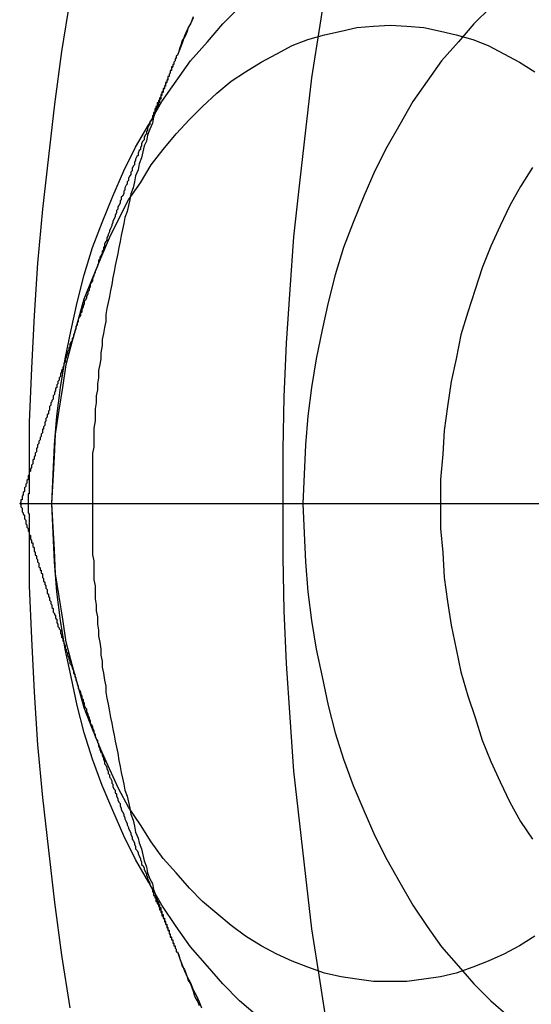
# Model space of a CAD drawing. Extents: x 0 to 1534, y -6 to 703.
# Drawn here: x 511 to 515, y 208 to 217 of the extents above; entities that cross this region are included whole.
import ezdxf

# ---------------------------------------------------------------- set-up
doc = ezdxf.new("R2010")
doc.units = 0
doc.header["$LTSCALE"] = 10
doc.linetypes.add('VERDECKT', pattern=[9.525, 6.35, -3.175])
doc.layers.get('0').update_dxf_attribs({"linetype": 'CONTINUOUS'})
doc.layers.add('VOLL', color=1, linetype='CONTINUOUS')

# ---------------------------------------------------------------- blocks, each defined once
blk = doc.blocks.new('A$C2AA01CB4')
at = {"color": 1, "linetype": 'VERDECKT'}
blk.add_line((2770.7846, 4718.7176), (2776.1577, 4718.7176), dxfattribs=at)
at = {"color": 3, "linetype": 'CONTINUOUS'}
for points in [[(2772.3, 4727.1, 0), (2772.16, 4726.7, 0), (2772.02, 4726.3, 0), (2771.89, 4725.89, 0), (2771.77, 4725.48, 0), (2771.66, 4725.06, 0), (2771.55, 4724.64, 0), (2771.46, 4724.22, 0), (2771.36, 4723.79, 0), (2771.28, 4723.36, 0), (2771.2, 4722.93, 0), (2771.13, 4722.5, 0), (2771.07, 4722.06, 0), (2771.02, 4721.62, 0), (2770.97, 4721.18, 0), (2770.93, 4720.73, 0), (2770.9, 4720.29, 0), (2770.88, 4719.85, 0), (2770.86, 4719.4, 0), (2770.86, 4718.95, 0)], [(2772.23, 4722.78, 0), (2772.21, 4722.73, 0), (2772.18, 4722.68, 0), (2772.16, 4722.63, 0), (2772.14, 4722.57, 0), (2772.12, 4722.52, 0), (2772.1, 4722.47, 0)], [(2771.05, 4718.72, 0), (2771.06, 4718.96, 0), (2771.07, 4719.21, 0), (2771.09, 4719.45, 0), (2771.12, 4719.69, 0), (2771.16, 4719.93, 0), (2771.21, 4720.17, 0), (2771.26, 4720.4, 0), (2771.32, 4720.63, 0), (2771.39, 4720.86, 0), (2771.47, 4721.07, 0), (2771.56, 4721.29, 0), (2771.65, 4721.5, 0), (2771.75, 4721.7, 0), (2771.86, 4721.89, 0), (2771.97, 4722.08, 0), (2772.09, 4722.25, 0), (2772.21, 4722.42, 0), (2772.35, 4722.58, 0), (2772.48, 4722.73, 0), (2772.62, 4722.87, 0)], [(2772.77, 4714.43, 0), (2772.62, 4714.56, 0), (2772.48, 4714.7, 0), (2772.35, 4714.85, 0), (2772.21, 4715.01, 0), (2772.09, 4715.18, 0), (2771.97, 4715.36, 0), (2771.86, 4715.55, 0), (2771.75, 4715.74, 0), (2771.65, 4715.94, 0), (2771.56, 4716.15, 0), (2771.47, 4716.36, 0), (2771.39, 4716.58, 0), (2771.32, 4716.8, 0), (2771.26, 4717.03, 0), (2771.21, 4717.27, 0), (2771.16, 4717.5, 0), (2771.12, 4717.74, 0), (2771.09, 4717.98, 0), (2771.07, 4718.23, 0), (2771.06, 4718.47, 0), (2771.05, 4718.72, 0)], [(2771.05, 4718.72, 0), (2771.06, 4718.91, 0), (2771.07, 4719.11, 0), (2771.08, 4719.3, 0), (2771.11, 4719.5, 0), (2771.14, 4719.69, 0), (2771.17, 4719.88, 0), (2771.22, 4720.07, 0), (2771.27, 4720.25, 0), (2771.32, 4720.43, 0), (2771.39, 4720.6, 0), (2771.46, 4720.77, 0), (2771.53, 4720.94, 0), (2771.61, 4721.1, 0), (2771.69, 4721.26, 0), (2771.79, 4721.4, 0), (2771.88, 4721.55, 0), (2771.98, 4721.68, 0), (2772.09, 4721.81, 0), (2772.2, 4721.93, 0), (2772.31, 4722.04, 0), (2772.43, 4722.15, 0), (2772.55, 4722.25, 0), (2772.67, 4722.33, 0), (2772.8, 4722.41, 0), (2772.93, 4722.48, 0), (2773.06, 4722.55, 0), (2773.19, 4722.6, 0), (2773.33, 4722.64, 0), (2773.47, 4722.67, 0), (2773.6, 4722.7, 0), (2773.74, 4722.71, 0), (2773.88, 4722.72, 0), (2774.02, 4722.71, 0), (2774.16, 4722.7, 0), (2774.3, 4722.67, 0), (2774.43, 4722.64, 0), (2774.57, 4722.6, 0), (2774.7, 4722.55, 0), (2774.83, 4722.48, 0), (2774.96, 4722.41, 0), (2775.09, 4722.33, 0)], [(2775.09, 4715.1, 0), (2774.96, 4715.02, 0), (2774.83, 4714.95, 0), (2774.7, 4714.89, 0), (2774.57, 4714.84, 0), (2774.43, 4714.79, 0), (2774.3, 4714.76, 0), (2774.16, 4714.74, 0), (2774.02, 4714.72, 0), (2773.88, 4714.72, 0), (2773.74, 4714.72, 0), (2773.6, 4714.74, 0), (2773.47, 4714.76, 0), (2773.33, 4714.79, 0), (2773.19, 4714.84, 0), (2773.06, 4714.89, 0), (2772.93, 4714.95, 0), (2772.8, 4715.02, 0), (2772.67, 4715.1, 0), (2772.55, 4715.19, 0), (2772.43, 4715.29, 0), (2772.31, 4715.39, 0), (2772.2, 4715.5, 0), (2772.09, 4715.63, 0), (2771.98, 4715.75, 0), (2771.88, 4715.89, 0), (2771.79, 4716.03, 0), (2771.69, 4716.18, 0), (2771.61, 4716.33, 0), (2771.53, 4716.5, 0), (2771.46, 4716.66, 0), (2771.39, 4716.83, 0), (2771.32, 4717.01, 0), (2771.27, 4717.19, 0), (2771.22, 4717.37, 0), (2771.17, 4717.56, 0), (2771.14, 4717.75, 0), (2771.11, 4717.94, 0), (2771.08, 4718.13, 0), (2771.07, 4718.33, 0), (2771.06, 4718.52, 0), (2771.05, 4718.72, 0)], [(2772.1, 4722.47, 0), (2772.09, 4722.46, 0), (2772.09, 4722.46, 0), (2772.09, 4722.46, 0), (2772.09, 4722.45, 0), (2772.09, 4722.45, 0), (2772.09, 4722.45, 0), (2772.09, 4722.44, 0), (2772.08, 4722.44, 0), (2772.08, 4722.43, 0), (2772.08, 4722.43, 0), (2772.08, 4722.43, 0), (2772.08, 4722.42, 0), (2772.08, 4722.42, 0), (2772.08, 4722.42, 0), (2772.07, 4722.41, 0), (2772.07, 4722.41, 0), (2772.07, 4722.41, 0), (2772.07, 4722.4, 0), (2772.07, 4722.4, 0), (2772.07, 4722.39, 0), (2772.06, 4722.39, 0), (2772.06, 4722.39, 0), (2772.06, 4722.38, 0), (2772.06, 4722.38, 0), (2772.06, 4722.38, 0), (2772.06, 4722.37, 0), (2772.06, 4722.37, 0), (2772.05, 4722.37, 0), (2772.05, 4722.36, 0), (2772.05, 4722.36, 0), (2772.05, 4722.35, 0), (2772.05, 4722.35, 0), (2772.05, 4722.35, 0), (2772.05, 4722.34, 0), (2772.04, 4722.34, 0), (2772.04, 4722.34, 0), (2772.04, 4722.33, 0), (2772.04, 4722.33, 0), (2772.04, 4722.33, 0), (2772.04, 4722.32, 0), (2772.04, 4722.32, 0), (2772.03, 4722.31, 0), (2772.03, 4722.31, 0), (2772.03, 4722.31, 0), (2772.03, 4722.3, 0), (2772.03, 4722.3, 0), (2772.03, 4722.3, 0), (2772.03, 4722.29, 0), (2772.03, 4722.29, 0), (2772.02, 4722.29, 0), (2772.02, 4722.28, 0), (2772.02, 4722.28, 0), (2772.02, 4722.27, 0), (2772.02, 4722.27, 0), (2772.02, 4722.27, 0), (2772.02, 4722.26, 0), (2772.01, 4722.26, 0), (2772.01, 4722.26, 0), (2772.01, 4722.25, 0), (2772.01, 4722.25, 0), (2772.01, 4722.24, 0), (2772.01, 4722.24, 0), (2772.01, 4722.24, 0), (2772, 4722.23, 0), (2772, 4722.23, 0), (2772, 4722.23, 0), (2772, 4722.22, 0), (2772, 4722.22, 0), (2772, 4722.22, 0), (2772, 4722.21, 0), (2771.99, 4722.21, 0), (2771.99, 4722.2, 0), (2771.99, 4722.2, 0), (2771.99, 4722.2, 0), (2771.99, 4722.19, 0), (2771.99, 4722.19, 0), (2771.99, 4722.19, 0), (2771.98, 4722.18, 0), (2771.98, 4722.18, 0), (2771.98, 4722.17, 0), (2771.98, 4722.17, 0), (2771.98, 4722.17, 0), (2771.98, 4722.16, 0), (2771.98, 4722.16, 0), (2771.98, 4722.16, 0), (2771.97, 4722.15, 0), (2771.97, 4722.15, 0), (2771.97, 4722.14, 0), (2771.97, 4722.14, 0), (2771.97, 4722.14, 0), (2771.97, 4722.13, 0), (2771.97, 4722.13, 0), (2771.96, 4722.13, 0), (2771.96, 4722.12, 0), (2771.96, 4722.12, 0), (2771.96, 4722.11, 0), (2771.96, 4722.11, 0), (2771.96, 4722.11, 0), (2771.96, 4722.1, 0), (2771.96, 4722.1, 0), (2771.95, 4722.1, 0), (2771.95, 4722.09, 0), (2771.95, 4722.09, 0), (2771.95, 4722.09, 0), (2771.95, 4722.08, 0), (2771.95, 4722.08, 0), (2771.95, 4722.07, 0), (2771.94, 4722.07, 0), (2771.94, 4722.07, 0), (2771.94, 4722.06, 0), (2771.94, 4722.06, 0), (2771.94, 4722.06, 0), (2771.94, 4722.05, 0), (2771.94, 4722.05, 0), (2771.94, 4722.04, 0), (2771.93, 4722.04, 0), (2771.93, 4722.04, 0), (2771.93, 4722.03, 0), (2771.93, 4722.03, 0), (2771.93, 4722.03, 0), (2771.93, 4722.02, 0), (2771.93, 4722.02, 0), (2771.92, 4722.01, 0), (2771.92, 4722.01, 0), (2771.92, 4722.01, 0), (2771.92, 4722, 0), (2771.92, 4722, 0), (2771.92, 4722, 0)], [(2770.86, 4718.48, 0), (2770.86, 4718.03, 0), (2770.88, 4717.59, 0), (2770.9, 4717.14, 0), (2770.93, 4716.7, 0), (2770.97, 4716.26, 0), (2771.02, 4715.82, 0), (2771.07, 4715.38, 0), (2771.13, 4714.94, 0), (2771.2, 4714.5, 0)], [(2771.92, 4715.44, 0), (2771.92, 4715.44, 0), (2771.92, 4715.43, 0), (2771.92, 4715.43, 0), (2771.92, 4715.43, 0), (2771.92, 4715.42, 0), (2771.93, 4715.42, 0), (2771.93, 4715.41, 0), (2771.93, 4715.41, 0), (2771.93, 4715.41, 0), (2771.93, 4715.4, 0), (2771.93, 4715.4, 0), (2771.93, 4715.39, 0), (2771.94, 4715.39, 0), (2771.94, 4715.39, 0), (2771.94, 4715.38, 0), (2771.94, 4715.38, 0), (2771.94, 4715.38, 0), (2771.94, 4715.37, 0), (2771.94, 4715.37, 0), (2771.94, 4715.37, 0), (2771.95, 4715.36, 0), (2771.95, 4715.36, 0), (2771.95, 4715.35, 0), (2771.95, 4715.35, 0), (2771.95, 4715.35, 0), (2771.95, 4715.34, 0), (2771.95, 4715.34, 0), (2771.96, 4715.34, 0), (2771.96, 4715.33, 0), (2771.96, 4715.33, 0), (2771.96, 4715.32, 0), (2771.96, 4715.32, 0), (2771.96, 4715.32, 0), (2771.96, 4715.31, 0), (2771.96, 4715.31, 0), (2771.97, 4715.31, 0), (2771.97, 4715.3, 0), (2771.97, 4715.3, 0), (2771.97, 4715.29, 0), (2771.97, 4715.29, 0), (2771.97, 4715.29, 0), (2771.97, 4715.28, 0), (2771.98, 4715.28, 0), (2771.98, 4715.28, 0), (2771.98, 4715.27, 0), (2771.98, 4715.27, 0), (2771.98, 4715.26, 0), (2771.98, 4715.26, 0), (2771.98, 4715.26, 0), (2771.98, 4715.25, 0), (2771.99, 4715.25, 0), (2771.99, 4715.25, 0), (2771.99, 4715.24, 0), (2771.99, 4715.24, 0), (2771.99, 4715.23, 0), (2771.99, 4715.23, 0), (2771.99, 4715.23, 0), (2772, 4715.22, 0), (2772, 4715.22, 0), (2772, 4715.22, 0), (2772, 4715.21, 0), (2772, 4715.21, 0), (2772, 4715.21, 0), (2772, 4715.2, 0), (2772.01, 4715.2, 0), (2772.01, 4715.19, 0), (2772.01, 4715.19, 0), (2772.01, 4715.19, 0), (2772.01, 4715.18, 0), (2772.01, 4715.18, 0), (2772.01, 4715.18, 0), (2772.02, 4715.17, 0), (2772.02, 4715.17, 0), (2772.02, 4715.16, 0), (2772.02, 4715.16, 0), (2772.02, 4715.16, 0), (2772.02, 4715.15, 0), (2772.02, 4715.15, 0), (2772.03, 4715.15, 0), (2772.03, 4715.14, 0), (2772.03, 4715.14, 0), (2772.03, 4715.14, 0), (2772.03, 4715.13, 0), (2772.03, 4715.13, 0), (2772.03, 4715.12, 0), (2772.03, 4715.12, 0), (2772.04, 4715.12, 0), (2772.04, 4715.11, 0), (2772.04, 4715.11, 0), (2772.04, 4715.11, 0), (2772.04, 4715.1, 0), (2772.04, 4715.1, 0), (2772.04, 4715.09, 0), (2772.05, 4715.09, 0), (2772.05, 4715.09, 0), (2772.05, 4715.08, 0), (2772.05, 4715.08, 0), (2772.05, 4715.08, 0), (2772.05, 4715.07, 0), (2772.05, 4715.07, 0), (2772.06, 4715.07, 0), (2772.06, 4715.06, 0), (2772.06, 4715.06, 0), (2772.06, 4715.05, 0), (2772.06, 4715.05, 0), (2772.06, 4715.05, 0), (2772.06, 4715.04, 0), (2772.07, 4715.04, 0), (2772.07, 4715.04, 0), (2772.07, 4715.03, 0), (2772.07, 4715.03, 0), (2772.07, 4715.03, 0), (2772.07, 4715.02, 0), (2772.08, 4715.02, 0), (2772.08, 4715.01, 0), (2772.08, 4715.01, 0), (2772.08, 4715.01, 0), (2772.08, 4715, 0), (2772.08, 4715, 0), (2772.08, 4715, 0), (2772.09, 4714.99, 0), (2772.09, 4714.99, 0), (2772.09, 4714.99, 0), (2772.09, 4714.98, 0), (2772.09, 4714.98, 0), (2772.09, 4714.97, 0), (2772.09, 4714.97, 0), (2772.1, 4714.97, 0)], [(2772.1, 4714.97, 0), (2772.12, 4714.91, 0), (2772.14, 4714.86, 0), (2772.16, 4714.81, 0), (2772.18, 4714.76, 0), (2772.21, 4714.71, 0), (2772.23, 4714.65, 0), (2772.26, 4714.6, 0), (2772.28, 4714.55, 0), (2772.3, 4714.5, 0)]]:
    blk.add_polyline3d(points, dxfattribs=at)
at = {"color": 1, "linetype": 'VERDECKT'}
for points in [[(2773.36, 4723.15, 0), (2773.29, 4722.72, 0), (2773.22, 4722.28, 0), (2773.17, 4721.84, 0), (2773.12, 4721.4, 0), (2773.07, 4720.95, 0), (2773.04, 4720.51, 0), (2773.01, 4720.06, 0), (2772.99, 4719.61, 0), (2772.98, 4719.17, 0), (2772.98, 4718.72, 0), (2772.98, 4718.27, 0), (2772.99, 4717.82, 0), (2773.01, 4717.38, 0), (2773.04, 4716.93, 0), (2773.07, 4716.48, 0), (2773.12, 4716.04, 0), (2773.17, 4715.6, 0), (2773.22, 4715.16, 0), (2773.29, 4714.72, 0), (2773.36, 4714.28, 0)], [(2774.72, 4722.87, 0), (2774.58, 4722.73, 0), (2774.45, 4722.58, 0), (2774.31, 4722.42, 0), (2774.19, 4722.25, 0), (2774.07, 4722.08, 0), (2773.96, 4721.89, 0), (2773.85, 4721.7, 0), (2773.75, 4721.5, 0), (2773.66, 4721.29, 0), (2773.57, 4721.07, 0), (2773.49, 4720.86, 0), (2773.42, 4720.63, 0), (2773.36, 4720.4, 0), (2773.31, 4720.17, 0), (2773.26, 4719.93, 0), (2773.22, 4719.69, 0), (2773.19, 4719.45, 0), (2773.17, 4719.21, 0), (2773.16, 4718.96, 0), (2773.15, 4718.72, 0), (2773.16, 4718.47, 0), (2773.17, 4718.23, 0), (2773.19, 4717.98, 0), (2773.22, 4717.74, 0), (2773.26, 4717.5, 0), (2773.31, 4717.27, 0), (2773.36, 4717.03, 0), (2773.42, 4716.8, 0), (2773.49, 4716.58, 0), (2773.57, 4716.36, 0), (2773.66, 4716.15, 0), (2773.75, 4715.94, 0), (2773.85, 4715.74, 0), (2773.96, 4715.55, 0), (2774.07, 4715.36, 0), (2774.19, 4715.18, 0), (2774.31, 4715.01, 0), (2774.45, 4714.85, 0), (2774.58, 4714.7, 0), (2774.72, 4714.56, 0), (2774.87, 4714.43, 0)], [(2775.07, 4721.53, 0), (2774.97, 4721.37, 0), (2774.88, 4721.21, 0), (2774.8, 4721.04, 0), (2774.72, 4720.87, 0), (2774.65, 4720.69, 0), (2774.59, 4720.51, 0), (2774.53, 4720.32, 0), (2774.47, 4720.13, 0), (2774.43, 4719.93, 0), (2774.39, 4719.74, 0), (2774.36, 4719.53, 0), (2774.33, 4719.33, 0), (2774.32, 4719.13, 0), (2774.3, 4718.92, 0), (2774.3, 4718.72, 0), (2774.3, 4718.51, 0), (2774.32, 4718.31, 0), (2774.33, 4718.1, 0), (2774.36, 4717.9, 0), (2774.39, 4717.7, 0), (2774.43, 4717.5, 0), (2774.47, 4717.31, 0), (2774.53, 4717.11, 0), (2774.59, 4716.93, 0), (2774.65, 4716.74, 0), (2774.72, 4716.56, 0), (2774.8, 4716.39, 0), (2774.88, 4716.22, 0), (2774.97, 4716.06, 0), (2775.07, 4715.91, 0)], [(2771.92, 4722, 0), (2771.9, 4721.95, 0), (2771.89, 4721.9, 0), (2771.87, 4721.85, 0), (2771.85, 4721.8, 0), (2771.84, 4721.75, 0), (2771.82, 4721.71, 0), (2771.81, 4721.66, 0), (2771.8, 4721.61, 0), (2771.78, 4721.56, 0), (2771.77, 4721.51, 0), (2771.75, 4721.46, 0), (2771.74, 4721.41, 0), (2771.73, 4721.36, 0), (2771.71, 4721.31, 0), (2771.7, 4721.26, 0), (2771.69, 4721.21, 0), (2771.68, 4721.16, 0), (2771.66, 4721.11, 0), (2771.65, 4721.06, 0), (2771.64, 4721.01, 0), (2771.63, 4720.96, 0), (2771.62, 4720.91, 0), (2771.61, 4720.86, 0), (2771.6, 4720.81, 0), (2771.59, 4720.76, 0), (2771.58, 4720.71, 0), (2771.57, 4720.66, 0), (2771.56, 4720.61, 0), (2771.55, 4720.55, 0), (2771.54, 4720.5, 0), (2771.53, 4720.45, 0), (2771.52, 4720.4, 0), (2771.51, 4720.35, 0), (2771.5, 4720.3, 0), (2771.5, 4720.24, 0), (2771.49, 4720.19, 0), (2771.48, 4720.14, 0), (2771.47, 4720.09, 0), (2771.47, 4720.04, 0), (2771.46, 4719.98, 0), (2771.46, 4719.93, 0), (2771.45, 4719.88, 0), (2771.44, 4719.83, 0), (2771.44, 4719.77, 0), (2771.43, 4719.72, 0), (2771.43, 4719.67, 0), (2771.42, 4719.62, 0), (2771.42, 4719.56, 0), (2771.41, 4719.51, 0), (2771.41, 4719.46, 0), (2771.41, 4719.41, 0), (2771.4, 4719.35, 0), (2771.4, 4719.3, 0), (2771.4, 4719.25, 0), (2771.4, 4719.19, 0), (2771.39, 4719.14, 0), (2771.39, 4719.09, 0), (2771.39, 4719.04, 0), (2771.39, 4718.98, 0), (2771.39, 4718.93, 0), (2771.39, 4718.88, 0), (2771.39, 4718.82, 0), (2771.39, 4718.77, 0), (2771.39, 4718.72, 0), (2771.39, 4718.66, 0), (2771.39, 4718.61, 0), (2771.39, 4718.56, 0), (2771.39, 4718.51, 0), (2771.39, 4718.45, 0), (2771.39, 4718.4, 0), (2771.39, 4718.35, 0), (2771.39, 4718.29, 0), (2771.4, 4718.24, 0), (2771.4, 4718.19, 0), (2771.4, 4718.14, 0), (2771.4, 4718.08, 0), (2771.41, 4718.03, 0), (2771.41, 4717.98, 0), (2771.41, 4717.92, 0), (2771.42, 4717.87, 0), (2771.42, 4717.82, 0), (2771.43, 4717.77, 0), (2771.43, 4717.71, 0), (2771.44, 4717.66, 0), (2771.44, 4717.61, 0), (2771.45, 4717.56, 0), (2771.46, 4717.5, 0), (2771.46, 4717.45, 0), (2771.47, 4717.4, 0), (2771.47, 4717.35, 0), (2771.48, 4717.3, 0), (2771.49, 4717.24, 0), (2771.5, 4717.19, 0), (2771.5, 4717.14, 0), (2771.51, 4717.09, 0), (2771.52, 4717.04, 0), (2771.53, 4716.98, 0), (2771.54, 4716.93, 0), (2771.55, 4716.88, 0), (2771.56, 4716.83, 0), (2771.57, 4716.78, 0), (2771.58, 4716.73, 0), (2771.59, 4716.68, 0), (2771.6, 4716.63, 0), (2771.61, 4716.57, 0), (2771.62, 4716.52, 0), (2771.63, 4716.47, 0), (2771.64, 4716.42, 0), (2771.65, 4716.37, 0), (2771.66, 4716.32, 0), (2771.68, 4716.27, 0), (2771.69, 4716.22, 0), (2771.7, 4716.17, 0), (2771.71, 4716.12, 0), (2771.73, 4716.07, 0), (2771.74, 4716.02, 0), (2771.75, 4715.97, 0), (2771.77, 4715.92, 0), (2771.78, 4715.88, 0), (2771.8, 4715.83, 0), (2771.81, 4715.78, 0), (2771.82, 4715.73, 0), (2771.84, 4715.68, 0), (2771.85, 4715.63, 0), (2771.87, 4715.58, 0), (2771.89, 4715.54, 0), (2771.9, 4715.49, 0), (2771.92, 4715.44, 0)], [(2770.86, 4718.95, 0), (2770.86, 4718.95, 0), (2770.86, 4718.95, 0), (2770.86, 4718.94, 0), (2770.86, 4718.94, 0), (2770.86, 4718.94, 0), (2770.86, 4718.93, 0), (2770.86, 4718.93, 0), (2770.86, 4718.93, 0), (2770.86, 4718.92, 0), (2770.86, 4718.92, 0), (2770.86, 4718.91, 0), (2770.86, 4718.91, 0), (2770.86, 4718.91, 0), (2770.86, 4718.9, 0), (2770.86, 4718.9, 0), (2770.86, 4718.9, 0), (2770.86, 4718.89, 0), (2770.86, 4718.89, 0), (2770.86, 4718.88, 0), (2770.86, 4718.88, 0), (2770.86, 4718.88, 0), (2770.86, 4718.87, 0), (2770.86, 4718.87, 0), (2770.86, 4718.87, 0), (2770.86, 4718.86, 0), (2770.86, 4718.86, 0), (2770.86, 4718.85, 0), (2770.86, 4718.85, 0), (2770.86, 4718.85, 0), (2770.86, 4718.84, 0), (2770.86, 4718.84, 0), (2770.86, 4718.84, 0), (2770.86, 4718.83, 0), (2770.86, 4718.83, 0), (2770.86, 4718.83, 0), (2770.86, 4718.82, 0), (2770.86, 4718.82, 0), (2770.86, 4718.81, 0), (2770.86, 4718.81, 0), (2770.86, 4718.81, 0), (2770.86, 4718.8, 0), (2770.85, 4718.8, 0), (2770.85, 4718.8, 0), (2770.85, 4718.79, 0), (2770.85, 4718.79, 0), (2770.85, 4718.78, 0), (2770.85, 4718.78, 0), (2770.85, 4718.78, 0), (2770.85, 4718.77, 0), (2770.85, 4718.77, 0), (2770.85, 4718.77, 0), (2770.85, 4718.76, 0), (2770.85, 4718.76, 0), (2770.85, 4718.75, 0), (2770.85, 4718.75, 0), (2770.85, 4718.75, 0), (2770.85, 4718.74, 0), (2770.85, 4718.74, 0), (2770.85, 4718.74, 0), (2770.85, 4718.73, 0), (2770.85, 4718.73, 0), (2770.85, 4718.72, 0), (2770.85, 4718.72, 0), (2770.85, 4718.72, 0), (2770.85, 4718.71, 0), (2770.85, 4718.71, 0), (2770.85, 4718.71, 0), (2770.85, 4718.7, 0), (2770.85, 4718.7, 0), (2770.85, 4718.7, 0), (2770.85, 4718.69, 0), (2770.85, 4718.69, 0), (2770.85, 4718.68, 0), (2770.85, 4718.68, 0), (2770.85, 4718.68, 0), (2770.85, 4718.67, 0), (2770.85, 4718.67, 0), (2770.85, 4718.67, 0), (2770.85, 4718.66, 0), (2770.85, 4718.66, 0), (2770.85, 4718.65, 0), (2770.85, 4718.65, 0), (2770.85, 4718.65, 0), (2770.85, 4718.64, 0), (2770.85, 4718.64, 0), (2770.85, 4718.64, 0), (2770.86, 4718.63, 0), (2770.86, 4718.63, 0), (2770.86, 4718.62, 0), (2770.86, 4718.62, 0), (2770.86, 4718.62, 0), (2770.86, 4718.61, 0), (2770.86, 4718.61, 0), (2770.86, 4718.61, 0), (2770.86, 4718.6, 0), (2770.86, 4718.6, 0), (2770.86, 4718.6, 0), (2770.86, 4718.59, 0), (2770.86, 4718.59, 0), (2770.86, 4718.58, 0), (2770.86, 4718.58, 0), (2770.86, 4718.58, 0), (2770.86, 4718.57, 0), (2770.86, 4718.57, 0), (2770.86, 4718.57, 0), (2770.86, 4718.56, 0), (2770.86, 4718.56, 0), (2770.86, 4718.55, 0), (2770.86, 4718.55, 0), (2770.86, 4718.55, 0), (2770.86, 4718.54, 0), (2770.86, 4718.54, 0), (2770.86, 4718.54, 0), (2770.86, 4718.53, 0), (2770.86, 4718.53, 0), (2770.86, 4718.52, 0), (2770.86, 4718.52, 0), (2770.86, 4718.52, 0), (2770.86, 4718.51, 0), (2770.86, 4718.51, 0), (2770.86, 4718.51, 0), (2770.86, 4718.5, 0), (2770.86, 4718.5, 0), (2770.86, 4718.5, 0), (2770.86, 4718.49, 0), (2770.86, 4718.49, 0), (2770.86, 4718.48, 0), (2770.86, 4718.48, 0)]]:
    blk.add_polyline3d(points, dxfattribs=at)
at = {"color": 3}
for points in [[(2772.23, 4722.79, 0), (2772.22, 4722.76, 0), (2772.21, 4722.73, 0), (2772.19, 4722.7, 0), (2772.18, 4722.67, 0), (2772.17, 4722.64, 0), (2772.16, 4722.62, 0), (2772.14, 4722.59, 0), (2772.13, 4722.56, 0), (2772.12, 4722.53, 0), (2772.11, 4722.5, 0), (2772.1, 4722.47, 0)], [(2772.1, 4722.47, 0), (2772.09, 4722.46, 0), (2772.09, 4722.46, 0), (2772.09, 4722.46, 0), (2772.09, 4722.45, 0), (2772.09, 4722.45, 0), (2772.09, 4722.44, 0), (2772.08, 4722.44, 0), (2772.08, 4722.43, 0), (2772.08, 4722.43, 0), (2772.08, 4722.43, 0), (2772.08, 4722.42, 0), (2772.08, 4722.42, 0), (2772.07, 4722.41, 0), (2772.07, 4722.41, 0), (2772.07, 4722.41, 0), (2772.07, 4722.4, 0), (2772.07, 4722.4, 0), (2772.07, 4722.39, 0), (2772.06, 4722.39, 0), (2772.06, 4722.38, 0), (2772.06, 4722.38, 0), (2772.06, 4722.38, 0), (2772.06, 4722.37, 0), (2772.06, 4722.37, 0), (2772.05, 4722.36, 0), (2772.05, 4722.36, 0), (2772.05, 4722.36, 0), (2772.05, 4722.35, 0), (2772.05, 4722.35, 0), (2772.05, 4722.34, 0), (2772.04, 4722.34, 0), (2772.04, 4722.33, 0), (2772.04, 4722.33, 0), (2772.04, 4722.33, 0), (2772.04, 4722.32, 0), (2772.04, 4722.32, 0), (2772.03, 4722.31, 0), (2772.03, 4722.31, 0), (2772.03, 4722.31, 0), (2772.03, 4722.3, 0), (2772.03, 4722.3, 0), (2772.03, 4722.29, 0), (2772.02, 4722.29, 0), (2772.02, 4722.28, 0), (2772.02, 4722.28, 0), (2772.02, 4722.28, 0), (2772.02, 4722.27, 0), (2772.02, 4722.27, 0), (2772.01, 4722.26, 0), (2772.01, 4722.26, 0), (2772.01, 4722.26, 0), (2772.01, 4722.25, 0), (2772.01, 4722.25, 0), (2772.01, 4722.24, 0), (2772, 4722.24, 0), (2772, 4722.24, 0), (2772, 4722.23, 0), (2772, 4722.23, 0), (2772, 4722.22, 0), (2772, 4722.22, 0), (2771.99, 4722.21, 0), (2771.99, 4722.21, 0), (2771.99, 4722.21, 0), (2771.99, 4722.2, 0), (2771.99, 4722.2, 0), (2771.99, 4722.19, 0), (2771.98, 4722.19, 0), (2771.98, 4722.19, 0), (2771.98, 4722.18, 0), (2771.98, 4722.18, 0), (2771.98, 4722.17, 0), (2771.98, 4722.17, 0), (2771.97, 4722.16, 0), (2771.97, 4722.16, 0), (2771.97, 4722.16, 0), (2771.97, 4722.15, 0), (2771.97, 4722.15, 0), (2771.97, 4722.14, 0), (2771.96, 4722.14, 0), (2771.96, 4722.14, 0), (2771.96, 4722.13, 0), (2771.96, 4722.13, 0), (2771.96, 4722.12, 0), (2771.96, 4722.12, 0), (2771.95, 4722.11, 0), (2771.95, 4722.11, 0), (2771.95, 4722.11, 0), (2771.95, 4722.1, 0), (2771.95, 4722.1, 0), (2771.95, 4722.09, 0), (2771.94, 4722.09, 0), (2771.94, 4722.09, 0), (2771.94, 4722.08, 0), (2771.94, 4722.08, 0), (2771.94, 4722.07, 0), (2771.94, 4722.07, 0), (2771.93, 4722.07, 0), (2771.93, 4722.06, 0), (2771.93, 4722.06, 0), (2771.93, 4722.05, 0), (2771.93, 4722.05, 0), (2771.93, 4722.04, 0), (2771.92, 4722.04, 0), (2771.92, 4722.04, 0), (2771.92, 4722.03, 0), (2771.92, 4722.03, 0), (2771.92, 4722.02, 0), (2771.92, 4722.02, 0), (2771.91, 4722.02, 0), (2771.91, 4722.01, 0), (2771.91, 4722.01, 0), (2771.91, 4722, 0), (2771.91, 4722, 0), (2771.91, 4721.99, 0), (2771.9, 4721.99, 0), (2771.9, 4721.99, 0), (2771.9, 4721.98, 0), (2771.9, 4721.98, 0), (2771.9, 4721.97, 0), (2771.9, 4721.97, 0), (2771.9, 4721.97, 0), (2771.89, 4721.96, 0), (2771.89, 4721.96, 0), (2771.89, 4721.95, 0), (2771.89, 4721.95, 0), (2771.89, 4721.94, 0), (2771.89, 4721.94, 0)], [(2771.15, 4719.89, 0), (2771.15, 4719.88, 0), (2771.15, 4719.87, 0), (2771.14, 4719.86, 0), (2771.14, 4719.85, 0), (2771.14, 4719.84, 0), (2771.13, 4719.83, 0), (2771.13, 4719.82, 0), (2771.13, 4719.81, 0), (2771.12, 4719.81, 0), (2771.12, 4719.8, 0), (2771.12, 4719.79, 0), (2771.12, 4719.78, 0), (2771.11, 4719.77, 0), (2771.11, 4719.76, 0), (2771.11, 4719.75, 0), (2771.1, 4719.74, 0), (2771.1, 4719.73, 0), (2771.1, 4719.72, 0), (2771.09, 4719.71, 0), (2771.09, 4719.7, 0), (2771.09, 4719.7, 0), (2771.09, 4719.69, 0), (2771.08, 4719.68, 0), (2771.08, 4719.67, 0), (2771.08, 4719.66, 0), (2771.07, 4719.65, 0), (2771.07, 4719.64, 0), (2771.07, 4719.63, 0), (2771.06, 4719.62, 0), (2771.06, 4719.61, 0), (2771.06, 4719.6, 0), (2771.06, 4719.59, 0), (2771.05, 4719.58, 0), (2771.05, 4719.58, 0), (2771.05, 4719.57, 0), (2771.04, 4719.56, 0), (2771.04, 4719.55, 0), (2771.04, 4719.54, 0), (2771.03, 4719.53, 0), (2771.03, 4719.52, 0), (2771.03, 4719.51, 0), (2771.03, 4719.5, 0), (2771.02, 4719.49, 0), (2771.02, 4719.48, 0), (2771.02, 4719.47, 0), (2771.01, 4719.46, 0), (2771.01, 4719.46, 0), (2771.01, 4719.45, 0), (2771.01, 4719.44, 0), (2771, 4719.43, 0), (2771, 4719.42, 0), (2771, 4719.41, 0), (2770.99, 4719.4, 0), (2770.99, 4719.39, 0), (2770.99, 4719.38, 0), (2770.99, 4719.37, 0), (2770.98, 4719.36, 0), (2770.98, 4719.35, 0), (2770.98, 4719.34, 0), (2770.97, 4719.34, 0), (2770.97, 4719.33, 0), (2770.97, 4719.32, 0), (2770.97, 4719.31, 0), (2770.96, 4719.3, 0), (2770.96, 4719.29, 0), (2770.96, 4719.28, 0), (2770.95, 4719.27, 0), (2770.95, 4719.26, 0), (2770.95, 4719.25, 0), (2770.94, 4719.24, 0), (2770.94, 4719.23, 0), (2770.94, 4719.22, 0), (2770.94, 4719.22, 0), (2770.93, 4719.21, 0), (2770.93, 4719.2, 0), (2770.93, 4719.19, 0), (2770.92, 4719.18, 0), (2770.92, 4719.17, 0), (2770.92, 4719.16, 0), (2770.92, 4719.15, 0), (2770.91, 4719.14, 0), (2770.91, 4719.13, 0), (2770.91, 4719.12, 0), (2770.9, 4719.11, 0), (2770.9, 4719.1, 0), (2770.9, 4719.1, 0), (2770.9, 4719.09, 0), (2770.89, 4719.08, 0), (2770.89, 4719.07, 0), (2770.89, 4719.06, 0), (2770.89, 4719.05, 0), (2770.88, 4719.04, 0), (2770.88, 4719.03, 0), (2770.88, 4719.02, 0), (2770.87, 4719.01, 0), (2770.87, 4719, 0), (2770.87, 4718.99, 0), (2770.87, 4718.99, 0), (2770.86, 4718.98, 0), (2770.86, 4718.97, 0), (2770.86, 4718.96, 0), (2770.85, 4718.95, 0), (2770.85, 4718.94, 0), (2770.85, 4718.93, 0), (2770.85, 4718.92, 0), (2770.84, 4718.91, 0), (2770.84, 4718.9, 0), (2770.84, 4718.89, 0), (2770.83, 4718.88, 0), (2770.83, 4718.87, 0), (2770.83, 4718.87, 0), (2770.83, 4718.86, 0), (2770.82, 4718.85, 0), (2770.82, 4718.84, 0), (2770.82, 4718.83, 0), (2770.82, 4718.82, 0), (2770.81, 4718.81, 0), (2770.81, 4718.8, 0), (2770.81, 4718.79, 0), (2770.8, 4718.78, 0), (2770.8, 4718.77, 0), (2770.8, 4718.76, 0), (2770.8, 4718.75, 0), (2770.79, 4718.75, 0), (2770.79, 4718.74, 0), (2770.79, 4718.73, 0), (2770.78, 4718.72, 0)], [(2770.78, 4718.72, 0), (2770.79, 4718.71, 0), (2770.79, 4718.7, 0), (2770.79, 4718.69, 0), (2770.8, 4718.68, 0), (2770.8, 4718.67, 0), (2770.8, 4718.66, 0), (2770.8, 4718.65, 0), (2770.81, 4718.64, 0), (2770.81, 4718.63, 0), (2770.81, 4718.63, 0), (2770.82, 4718.62, 0), (2770.82, 4718.61, 0), (2770.82, 4718.6, 0), (2770.82, 4718.59, 0), (2770.83, 4718.58, 0), (2770.83, 4718.57, 0), (2770.83, 4718.56, 0), (2770.83, 4718.55, 0), (2770.84, 4718.54, 0), (2770.84, 4718.53, 0), (2770.84, 4718.52, 0), (2770.85, 4718.51, 0), (2770.85, 4718.51, 0), (2770.85, 4718.5, 0), (2770.85, 4718.49, 0), (2770.86, 4718.48, 0), (2770.86, 4718.47, 0), (2770.86, 4718.46, 0), (2770.87, 4718.45, 0), (2770.87, 4718.44, 0), (2770.87, 4718.43, 0), (2770.87, 4718.42, 0), (2770.88, 4718.41, 0), (2770.88, 4718.4, 0), (2770.88, 4718.39, 0), (2770.89, 4718.39, 0), (2770.89, 4718.38, 0), (2770.89, 4718.37, 0), (2770.89, 4718.36, 0), (2770.9, 4718.35, 0), (2770.9, 4718.34, 0), (2770.9, 4718.33, 0), (2770.9, 4718.32, 0), (2770.91, 4718.31, 0), (2770.91, 4718.3, 0), (2770.91, 4718.29, 0), (2770.92, 4718.28, 0), (2770.92, 4718.27, 0), (2770.92, 4718.27, 0), (2770.92, 4718.26, 0), (2770.93, 4718.25, 0), (2770.93, 4718.24, 0), (2770.93, 4718.23, 0), (2770.94, 4718.22, 0), (2770.94, 4718.21, 0), (2770.94, 4718.2, 0), (2770.94, 4718.19, 0), (2770.95, 4718.18, 0), (2770.95, 4718.17, 0), (2770.95, 4718.16, 0), (2770.96, 4718.16, 0), (2770.96, 4718.15, 0), (2770.96, 4718.14, 0), (2770.97, 4718.13, 0), (2770.97, 4718.12, 0), (2770.97, 4718.11, 0), (2770.97, 4718.1, 0), (2770.98, 4718.09, 0), (2770.98, 4718.08, 0), (2770.98, 4718.07, 0), (2770.99, 4718.06, 0), (2770.99, 4718.05, 0), (2770.99, 4718.04, 0), (2770.99, 4718.04, 0), (2771, 4718.03, 0), (2771, 4718.02, 0), (2771, 4718.01, 0), (2771.01, 4718, 0), (2771.01, 4717.99, 0), (2771.01, 4717.98, 0), (2771.01, 4717.97, 0), (2771.02, 4717.96, 0), (2771.02, 4717.95, 0), (2771.02, 4717.94, 0), (2771.03, 4717.93, 0), (2771.03, 4717.92, 0), (2771.03, 4717.92, 0), (2771.03, 4717.91, 0), (2771.04, 4717.9, 0), (2771.04, 4717.89, 0), (2771.04, 4717.88, 0), (2771.05, 4717.87, 0), (2771.05, 4717.86, 0), (2771.05, 4717.85, 0), (2771.06, 4717.84, 0), (2771.06, 4717.83, 0), (2771.06, 4717.82, 0), (2771.06, 4717.81, 0), (2771.07, 4717.8, 0), (2771.07, 4717.8, 0), (2771.07, 4717.79, 0), (2771.08, 4717.78, 0), (2771.08, 4717.77, 0), (2771.08, 4717.76, 0), (2771.09, 4717.75, 0), (2771.09, 4717.74, 0), (2771.09, 4717.73, 0), (2771.09, 4717.72, 0), (2771.1, 4717.71, 0), (2771.1, 4717.7, 0), (2771.1, 4717.69, 0), (2771.11, 4717.68, 0), (2771.11, 4717.68, 0), (2771.11, 4717.67, 0), (2771.12, 4717.66, 0), (2771.12, 4717.65, 0), (2771.12, 4717.64, 0), (2771.12, 4717.63, 0), (2771.13, 4717.62, 0), (2771.13, 4717.61, 0), (2771.13, 4717.6, 0), (2771.14, 4717.59, 0), (2771.14, 4717.58, 0), (2771.14, 4717.57, 0), (2771.15, 4717.56, 0), (2771.15, 4717.56, 0), (2771.15, 4717.55, 0)], [(2771.89, 4715.49, 0), (2771.89, 4715.49, 0), (2771.89, 4715.49, 0), (2771.89, 4715.48, 0), (2771.89, 4715.48, 0), (2771.89, 4715.47, 0), (2771.9, 4715.47, 0), (2771.9, 4715.47, 0), (2771.9, 4715.46, 0), (2771.9, 4715.46, 0), (2771.9, 4715.45, 0), (2771.9, 4715.45, 0), (2771.9, 4715.44, 0), (2771.91, 4715.44, 0), (2771.91, 4715.44, 0), (2771.91, 4715.43, 0), (2771.91, 4715.43, 0), (2771.91, 4715.42, 0), (2771.91, 4715.42, 0), (2771.92, 4715.42, 0), (2771.92, 4715.41, 0), (2771.92, 4715.41, 0), (2771.92, 4715.4, 0), (2771.92, 4715.4, 0), (2771.92, 4715.39, 0), (2771.93, 4715.39, 0), (2771.93, 4715.39, 0), (2771.93, 4715.38, 0), (2771.93, 4715.38, 0), (2771.93, 4715.37, 0), (2771.93, 4715.37, 0), (2771.94, 4715.37, 0), (2771.94, 4715.36, 0), (2771.94, 4715.36, 0), (2771.94, 4715.35, 0), (2771.94, 4715.35, 0), (2771.94, 4715.35, 0), (2771.95, 4715.34, 0), (2771.95, 4715.34, 0), (2771.95, 4715.33, 0), (2771.95, 4715.33, 0), (2771.95, 4715.32, 0), (2771.95, 4715.32, 0), (2771.96, 4715.32, 0), (2771.96, 4715.31, 0), (2771.96, 4715.31, 0), (2771.96, 4715.3, 0), (2771.96, 4715.3, 0), (2771.96, 4715.3, 0), (2771.97, 4715.29, 0), (2771.97, 4715.29, 0), (2771.97, 4715.28, 0), (2771.97, 4715.28, 0), (2771.97, 4715.27, 0), (2771.97, 4715.27, 0), (2771.98, 4715.27, 0), (2771.98, 4715.26, 0), (2771.98, 4715.26, 0), (2771.98, 4715.25, 0), (2771.98, 4715.25, 0), (2771.98, 4715.25, 0), (2771.99, 4715.24, 0), (2771.99, 4715.24, 0), (2771.99, 4715.23, 0), (2771.99, 4715.23, 0), (2771.99, 4715.22, 0), (2771.99, 4715.22, 0), (2772, 4715.22, 0), (2772, 4715.21, 0), (2772, 4715.21, 0), (2772, 4715.2, 0), (2772, 4715.2, 0), (2772, 4715.2, 0), (2772.01, 4715.19, 0), (2772.01, 4715.19, 0), (2772.01, 4715.18, 0), (2772.01, 4715.18, 0), (2772.01, 4715.18, 0), (2772.01, 4715.17, 0), (2772.02, 4715.17, 0), (2772.02, 4715.16, 0), (2772.02, 4715.16, 0), (2772.02, 4715.15, 0), (2772.02, 4715.15, 0), (2772.02, 4715.15, 0), (2772.03, 4715.14, 0), (2772.03, 4715.14, 0), (2772.03, 4715.13, 0), (2772.03, 4715.13, 0), (2772.03, 4715.13, 0), (2772.03, 4715.12, 0), (2772.04, 4715.12, 0), (2772.04, 4715.11, 0), (2772.04, 4715.11, 0), (2772.04, 4715.1, 0), (2772.04, 4715.1, 0), (2772.04, 4715.1, 0), (2772.05, 4715.09, 0), (2772.05, 4715.09, 0), (2772.05, 4715.08, 0), (2772.05, 4715.08, 0), (2772.05, 4715.08, 0), (2772.05, 4715.07, 0), (2772.06, 4715.07, 0), (2772.06, 4715.06, 0), (2772.06, 4715.06, 0), (2772.06, 4715.05, 0), (2772.06, 4715.05, 0), (2772.06, 4715.05, 0), (2772.07, 4715.04, 0), (2772.07, 4715.04, 0), (2772.07, 4715.03, 0), (2772.07, 4715.03, 0), (2772.07, 4715.03, 0), (2772.07, 4715.02, 0), (2772.08, 4715.02, 0), (2772.08, 4715.01, 0), (2772.08, 4715.01, 0), (2772.08, 4715, 0), (2772.08, 4715, 0), (2772.08, 4715, 0), (2772.09, 4714.99, 0), (2772.09, 4714.99, 0), (2772.09, 4714.98, 0), (2772.09, 4714.98, 0), (2772.09, 4714.98, 0), (2772.09, 4714.97, 0), (2772.1, 4714.97, 0)], [(2772.1, 4714.97, 0), (2772.11, 4714.94, 0), (2772.12, 4714.91, 0), (2772.13, 4714.88, 0), (2772.14, 4714.85, 0), (2772.16, 4714.82, 0), (2772.17, 4714.79, 0), (2772.18, 4714.76, 0), (2772.19, 4714.73, 0), (2772.21, 4714.7, 0), (2772.22, 4714.67, 0), (2772.23, 4714.64, 0), (2772.24, 4714.61, 0), (2772.25, 4714.58, 0), (2772.27, 4714.55, 0), (2772.28, 4714.52, 0)]]:
    blk.add_polyline3d(points, dxfattribs=at)
at = {"color": 1}
for points in [[(2771.89, 4721.94, 0), (2771.88, 4721.92, 0), (2771.87, 4721.91, 0), (2771.87, 4721.89, 0), (2771.86, 4721.88, 0), (2771.85, 4721.86, 0), (2771.85, 4721.84, 0), (2771.84, 4721.83, 0), (2771.84, 4721.81, 0), (2771.83, 4721.8, 0), (2771.82, 4721.78, 0), (2771.82, 4721.76, 0), (2771.81, 4721.75, 0), (2771.8, 4721.73, 0), (2771.8, 4721.71, 0), (2771.79, 4721.7, 0), (2771.79, 4721.68, 0), (2771.78, 4721.67, 0), (2771.77, 4721.65, 0), (2771.77, 4721.63, 0), (2771.76, 4721.62, 0), (2771.75, 4721.6, 0), (2771.75, 4721.59, 0), (2771.74, 4721.57, 0), (2771.74, 4721.55, 0), (2771.73, 4721.54, 0), (2771.72, 4721.52, 0), (2771.72, 4721.5, 0), (2771.71, 4721.49, 0), (2771.71, 4721.47, 0), (2771.7, 4721.46, 0), (2771.69, 4721.44, 0), (2771.69, 4721.42, 0), (2771.68, 4721.41, 0), (2771.68, 4721.39, 0), (2771.67, 4721.38, 0), (2771.66, 4721.36, 0), (2771.66, 4721.34, 0), (2771.65, 4721.33, 0), (2771.65, 4721.31, 0), (2771.64, 4721.29, 0), (2771.63, 4721.28, 0), (2771.63, 4721.26, 0), (2771.62, 4721.25, 0), (2771.62, 4721.23, 0), (2771.61, 4721.21, 0), (2771.6, 4721.2, 0), (2771.6, 4721.18, 0), (2771.59, 4721.17, 0), (2771.59, 4721.15, 0), (2771.58, 4721.13, 0), (2771.58, 4721.12, 0), (2771.57, 4721.1, 0), (2771.56, 4721.08, 0), (2771.56, 4721.07, 0), (2771.55, 4721.05, 0), (2771.55, 4721.04, 0), (2771.54, 4721.02, 0), (2771.53, 4721, 0), (2771.53, 4720.99, 0), (2771.52, 4720.97, 0), (2771.52, 4720.96, 0), (2771.51, 4720.94, 0), (2771.51, 4720.92, 0), (2771.5, 4720.91, 0), (2771.49, 4720.89, 0), (2771.49, 4720.87, 0), (2771.48, 4720.86, 0), (2771.48, 4720.84, 0), (2771.47, 4720.83, 0), (2771.47, 4720.81, 0), (2771.46, 4720.79, 0), (2771.45, 4720.78, 0), (2771.45, 4720.76, 0), (2771.44, 4720.75, 0), (2771.44, 4720.73, 0), (2771.43, 4720.71, 0), (2771.43, 4720.7, 0), (2771.42, 4720.68, 0), (2771.41, 4720.66, 0), (2771.41, 4720.65, 0), (2771.4, 4720.63, 0), (2771.4, 4720.62, 0), (2771.39, 4720.6, 0), (2771.39, 4720.58, 0), (2771.38, 4720.57, 0), (2771.37, 4720.55, 0), (2771.37, 4720.53, 0), (2771.36, 4720.52, 0), (2771.36, 4720.5, 0), (2771.35, 4720.49, 0), (2771.35, 4720.47, 0), (2771.34, 4720.45, 0), (2771.34, 4720.44, 0), (2771.33, 4720.42, 0), (2771.32, 4720.41, 0), (2771.32, 4720.39, 0), (2771.31, 4720.37, 0), (2771.31, 4720.36, 0), (2771.3, 4720.34, 0), (2771.3, 4720.32, 0), (2771.29, 4720.31, 0), (2771.29, 4720.29, 0), (2771.28, 4720.28, 0), (2771.27, 4720.26, 0), (2771.27, 4720.24, 0), (2771.26, 4720.23, 0), (2771.26, 4720.21, 0), (2771.25, 4720.2, 0), (2771.25, 4720.18, 0), (2771.24, 4720.16, 0), (2771.24, 4720.15, 0), (2771.23, 4720.13, 0), (2771.23, 4720.11, 0), (2771.22, 4720.1, 0), (2771.22, 4720.08, 0), (2771.21, 4720.07, 0), (2771.2, 4720.05, 0), (2771.2, 4720.03, 0), (2771.19, 4720.02, 0), (2771.19, 4720, 0), (2771.18, 4719.99, 0), (2771.18, 4719.97, 0), (2771.17, 4719.95, 0), (2771.17, 4719.94, 0), (2771.16, 4719.92, 0), (2771.16, 4719.9, 0), (2771.15, 4719.89, 0)], [(2771.15, 4717.55, 0), (2771.16, 4717.53, 0), (2771.16, 4717.51, 0), (2771.17, 4717.5, 0), (2771.17, 4717.48, 0), (2771.18, 4717.47, 0), (2771.18, 4717.45, 0), (2771.19, 4717.43, 0), (2771.19, 4717.42, 0), (2771.2, 4717.4, 0), (2771.2, 4717.38, 0), (2771.21, 4717.37, 0), (2771.22, 4717.35, 0), (2771.22, 4717.34, 0), (2771.23, 4717.32, 0), (2771.23, 4717.3, 0), (2771.24, 4717.29, 0), (2771.24, 4717.27, 0), (2771.25, 4717.26, 0), (2771.25, 4717.24, 0), (2771.26, 4717.22, 0), (2771.26, 4717.21, 0), (2771.27, 4717.19, 0), (2771.27, 4717.17, 0), (2771.28, 4717.16, 0), (2771.29, 4717.14, 0), (2771.29, 4717.13, 0), (2771.3, 4717.11, 0), (2771.3, 4717.09, 0), (2771.31, 4717.08, 0), (2771.31, 4717.06, 0), (2771.32, 4717.05, 0), (2771.32, 4717.03, 0), (2771.33, 4717.01, 0), (2771.34, 4717, 0), (2771.34, 4716.98, 0), (2771.35, 4716.96, 0), (2771.35, 4716.95, 0), (2771.36, 4716.93, 0), (2771.36, 4716.92, 0), (2771.37, 4716.9, 0), (2771.37, 4716.88, 0), (2771.38, 4716.87, 0), (2771.39, 4716.85, 0), (2771.39, 4716.84, 0), (2771.4, 4716.82, 0), (2771.4, 4716.8, 0), (2771.41, 4716.79, 0), (2771.41, 4716.77, 0), (2771.42, 4716.75, 0), (2771.43, 4716.74, 0), (2771.43, 4716.72, 0), (2771.44, 4716.71, 0), (2771.44, 4716.69, 0), (2771.45, 4716.67, 0), (2771.45, 4716.66, 0), (2771.46, 4716.64, 0), (2771.47, 4716.63, 0), (2771.47, 4716.61, 0), (2771.48, 4716.59, 0), (2771.48, 4716.58, 0), (2771.49, 4716.56, 0), (2771.49, 4716.54, 0), (2771.5, 4716.53, 0), (2771.51, 4716.51, 0), (2771.51, 4716.5, 0), (2771.52, 4716.48, 0), (2771.52, 4716.46, 0), (2771.53, 4716.45, 0), (2771.53, 4716.43, 0), (2771.54, 4716.42, 0), (2771.55, 4716.4, 0), (2771.55, 4716.38, 0), (2771.56, 4716.37, 0), (2771.56, 4716.35, 0), (2771.57, 4716.33, 0), (2771.58, 4716.32, 0), (2771.58, 4716.3, 0), (2771.59, 4716.29, 0), (2771.59, 4716.27, 0), (2771.6, 4716.25, 0), (2771.6, 4716.24, 0), (2771.61, 4716.22, 0), (2771.62, 4716.21, 0), (2771.62, 4716.19, 0), (2771.63, 4716.17, 0), (2771.63, 4716.16, 0), (2771.64, 4716.14, 0), (2771.65, 4716.12, 0), (2771.65, 4716.11, 0), (2771.66, 4716.09, 0), (2771.66, 4716.08, 0), (2771.67, 4716.06, 0), (2771.68, 4716.04, 0), (2771.68, 4716.03, 0), (2771.69, 4716.01, 0), (2771.69, 4716, 0), (2771.7, 4715.98, 0), (2771.71, 4715.96, 0), (2771.71, 4715.95, 0), (2771.72, 4715.93, 0), (2771.72, 4715.91, 0), (2771.73, 4715.9, 0), (2771.74, 4715.88, 0), (2771.74, 4715.87, 0), (2771.75, 4715.85, 0), (2771.75, 4715.83, 0), (2771.76, 4715.82, 0), (2771.77, 4715.8, 0), (2771.77, 4715.79, 0), (2771.78, 4715.77, 0), (2771.79, 4715.75, 0), (2771.79, 4715.74, 0), (2771.8, 4715.72, 0), (2771.8, 4715.7, 0), (2771.81, 4715.69, 0), (2771.82, 4715.67, 0), (2771.82, 4715.66, 0), (2771.83, 4715.64, 0), (2771.84, 4715.62, 0), (2771.84, 4715.61, 0), (2771.85, 4715.59, 0), (2771.85, 4715.58, 0), (2771.86, 4715.56, 0), (2771.87, 4715.54, 0), (2771.87, 4715.53, 0), (2771.88, 4715.51, 0), (2771.89, 4715.49, 0)]]:
    blk.add_polyline3d(points, dxfattribs=at)

msp = doc.modelspace()

# ---------------------------------------------------------------- block references
at = {"layer": 'VOLL'}
msp.add_blockref('A$C2AA01CB4', (-2259.6809, -4506.2203), dxfattribs=at)

doc.saveas('drawing.dxf')
